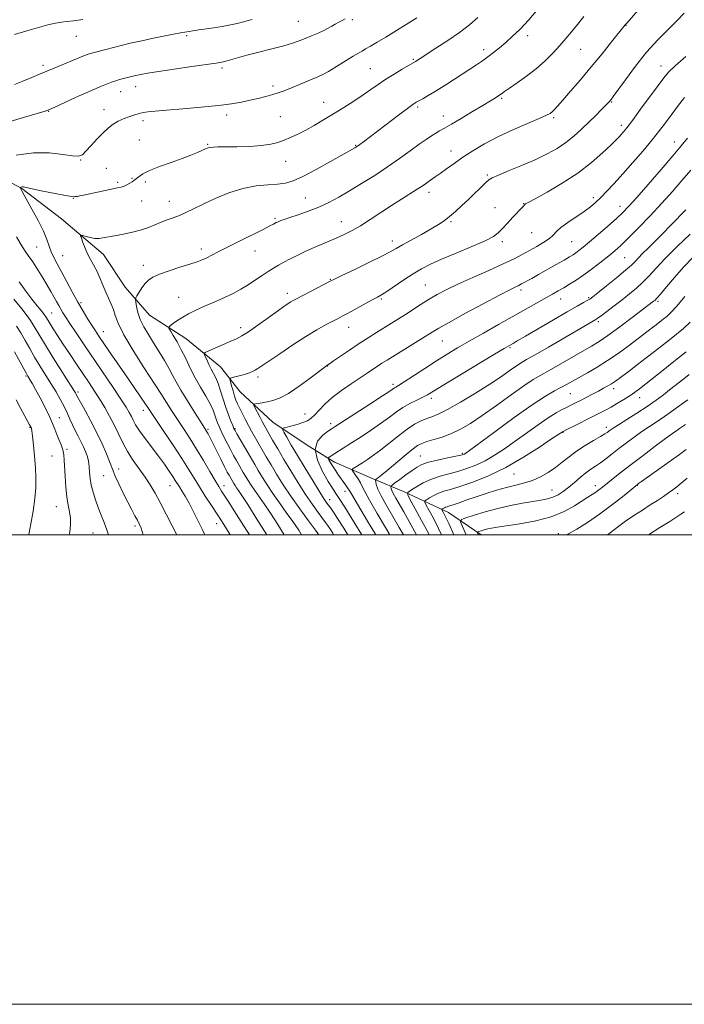
# Model space of a CAD drawing. Extents: x 2187300 to 2190200, y 334800 to 337700.
# Drawn here: x 2188085 to 2188368, y 334800 to 335219 of the extents above; entities that cross this region are included whole.
import ezdxf

# ---------------------------------------------------------------- set-up
doc = ezdxf.new("R2010")
doc.units = 0
doc.header["$MEASUREMENT"] = 0
for name, color, linetype, lineweight in [('32000', 7, 'Continuous', 0), ('DTM HARD BREAKLINE', 7, 'Continuous', 0), ('DTM SPOT ELEVATION', 2, 'Continuous', 13), ('INDEX CONTOUR', 41, 'Continuous', 13), ('INTERMEDIATE CONTOUR', 44, 'Continuous', 0)]:
    doc.layers.add(name, color=color, linetype=linetype, lineweight=lineweight)

msp = doc.modelspace()

# ---------------------------------------------------------------- linework, layer by layer
at = {"layer": '32000', "flags": 128}
for points in [[(2187300, 334800), (2190200, 334800), (2190200, 337700), (2187300, 337700), (2187300, 334800)], [(2187500, 335000), (2190000, 335000), (2190000, 337500), (2187500, 337500), (2187500, 335000)]]:
    msp.add_lwpolyline(points, dxfattribs=at)
at = {"layer": 'DTM HARD BREAKLINE'}
msp.add_polyline3d([(2188002.48, 335182.44, 1165.43), (2188021.65, 335180.18, 1163.24), (2188039.47, 335171.68, 1160.24), (2188065.75, 335158.26, 1158.19), (2188086.24, 335147.53, 1155.91), (2188103.16, 335134.57, 1154.57), (2188120.96, 335119.39, 1153.29), (2188130.3, 335105.55, 1152.72), (2188140.54, 335093.5, 1150.96), (2188156.12, 335083.66, 1149.1), (2188170.81, 335071.6, 1146.96), (2188179.27, 335060.89, 1144.86), (2188193.07, 335047.94, 1142.72), (2188207.76, 335038.11, 1140), (2188219.34, 335030.95, 1137.38), (2188235.82, 335023.79, 1134.29), (2188248.74, 335018.42, 1130.34), (2188267.9, 335009.48, 1125.24), (2188281.862, 335000, 1121.551)], dxfattribs=at)
at = {"layer": 'DTM SPOT ELEVATION'}
for p in [(2188204.02, 335218.74, 1160.92), (2188226.97, 335219.39, 1159.78), (2188343.57, 335217.02, 1149.95), (2188109.4, 335212.33, 1163.21), (2188156.4, 335212.67, 1161.76), (2188301.65, 335212.58, 1153.53), (2188282.91, 335206.69, 1154.47), (2188324.24, 335206.81, 1151.11), (2188252.95, 335202.51, 1156.16), (2188095.29, 335199.95, 1162.38), (2188171.48, 335198.82, 1159.68), (2188234.59, 335198.52, 1156.93), (2188358.47, 335199.62, 1146.64), (2188128.32, 335188.7, 1159.26), (2188134.75, 335190.83, 1159.33), (2188193.27, 335191.18, 1158.42), (2188214.71, 335184.26, 1156.74), (2188290.61, 335185.85, 1151.8), (2188337.41, 335184.4, 1147.9), (2188097.64, 335180.39, 1159.94), (2188121.23, 335181.05, 1158.7), (2188254.78, 335182.18, 1153.72), (2188137.8, 335176.42, 1157.6), (2188173.42, 335178.82, 1157.58), (2188196.35, 335178.04, 1156.85), (2188265.81, 335178.44, 1152.64), (2188312.68, 335177.69, 1149.76), (2188341.6, 335174.35, 1146.43), (2188136.26, 335168.23, 1156.78), (2188364.16, 335167.38, 1142.68), (2188165.32, 335166.28, 1156.13), (2188228.44, 335165.96, 1154.11), (2188268.96, 335163.44, 1150.71), (2188111.23, 335159.69, 1157.92), (2188198.6, 335159.12, 1155.26), (2188122.19, 335156.05, 1156.69), (2188133.18, 335151.86, 1156.1), (2188284.46, 335153.26, 1148.22), (2188127.06, 335150.18, 1156.24), (2188138.85, 335150.32, 1155.75), (2188108.16, 335143.35, 1155.96), (2188137.32, 335142.21, 1155.27), (2188149.06, 335141.98, 1154.68), (2188206.98, 335143.52, 1152.92), (2188259.67, 335145.89, 1149.49), (2188329.71, 335143.63, 1144.39), (2188287.74, 335139.35, 1146.75), (2188299.93, 335141.02, 1146.06), (2188340.99, 335139.92, 1142.62), (2188194, 335134.8, 1152.23), (2188222.29, 335133.31, 1150.71), (2188269.07, 335133.34, 1147.8), (2188303.44, 335128.73, 1145.14), (2188092.55, 335122.57, 1156.97), (2188162.67, 335121.72, 1152.48), (2188244.01, 335125.1, 1148.54), (2188290.84, 335124.86, 1145.65), (2188320.39, 335124.85, 1143.02), (2188103.58, 335118.93, 1155.08), (2188185.59, 335120.91, 1151.23), (2188342.98, 335118.09, 1139.03), (2188138.01, 335114.85, 1152.52), (2188217.67, 335108.84, 1148.09), (2188258.13, 335106.44, 1144.91), (2188298.82, 335104.27, 1141.61), (2188152.98, 335101.19, 1150.82), (2188199.26, 335102.84, 1148.49), (2188239.36, 335100.45, 1145.8), (2188315.75, 335100.39, 1139.31), (2188327.66, 335101.01, 1138.2), (2188111.42, 335098.82, 1155.68), (2188357.15, 335099.44, 1133.74), (2188098.96, 335094.44, 1159.06), (2188179.43, 335088.24, 1148.47), (2188225.43, 335088.31, 1145.3), (2188331.72, 335090.81, 1135.72), (2188120.88, 335086.54, 1155.29), (2188265.31, 335082.58, 1141.12), (2188294.18, 335079.65, 1137.8), (2188216.52, 335071.9, 1143.95), (2188088.05, 335067.61, 1166.2), (2188186.81, 335067.15, 1145.61), (2188244.25, 335064.1, 1140.37), (2188110.1, 335060.76, 1161.69), (2188145.25, 335060.5, 1153.99), (2188260.66, 335058.11, 1137.58), (2188319.9, 335060.1, 1131.05), (2188338.29, 335062.2, 1129.51), (2188349.41, 335058.44, 1127.32), (2188102.19, 335049.95, 1165.28), (2188138, 335052.95, 1156.59), (2188206.86, 335051.49, 1142.76), (2188089.75, 335045.63, 1168.09), (2188217.71, 335047.33, 1140.43), (2188335.19, 335045.77, 1126.46), (2188165.52, 335044.94, 1151.75), (2188176.99, 335045.21, 1147.86), (2188316.77, 335043.61, 1127.89), (2188099.12, 335033.63, 1166.97), (2188105.48, 335036.46, 1165.74), (2188256, 335033.54, 1132.89), (2188273.84, 335034.69, 1132.2), (2188121.08, 335025.16, 1162.88), (2188127.43, 335028.09, 1161.42), (2188295.79, 335025.83, 1127.14), (2188149.37, 335020.99, 1158.83), (2188172.35, 335020.9, 1153.38), (2188330.52, 335020.99, 1122.57), (2188348.4, 335021.13, 1119.95), (2188223.9, 335018.45, 1138.63), (2188312.1, 335019.05, 1124.83), (2188365.57, 335017.57, 1117.54), (2188100.85, 335012.05, 1166.81), (2188217.31, 335014.9, 1141.35), (2188134.45, 335003.73, 1162.34), (2188169.26, 335004.68, 1156.69), (2188116.47, 335000.71, 1164.91), (2188314.68, 335000.44, 1120.5)]:
    msp.add_point(p, dxfattribs=at)
at = {"layer": 'INDEX CONTOUR', "flags": 128}
for points, elevation in [([(2188197.972, 335000.0001), (2188195.2449, 335004.354), (2188192.073, 335009.237), (2188189.399, 335013.166), (2188185.403, 335018.835), (2188183.886, 335021.102), (2188182.604, 335023.133), (2188181.514, 335024.946), (2188180.56, 335026.58), (2188177.605, 335031.6989), (2188176.387, 335033.841), (2188175.061, 335036.28), (2188173.666, 335038.9911), (2188172.3189, 335041.724), (2188171.154, 335044.17), (2188170.265, 335046.118), (2188169.591, 335047.735), (2188169.03, 335049.284), (2188168.46, 335051.014), (2188167.67, 335053.112), (2188166.43, 335055.7519), (2188164.597, 335059.041), (2188162.386, 335062.823), (2188160.1, 335066.88), (2188157.98, 335071.001), (2188156.016, 335075.025), (2188154.136, 335078.802), (2188152.312, 335082.173), (2188150.701, 335084.946), (2188149.504, 335086.917), (2188148.891, 335088.003), (2188148.907, 335088.583), (2188149.564, 335089.157), (2188150.8491, 335090.106), (2188152.639, 335091.361), (2188154.783, 335092.737), (2188157.164, 335094.087), (2188159.796, 335095.413), (2188162.725, 335096.755), (2188169.396, 335099.619), (2188172.866, 335101.18), (2188176.249, 335102.8489), (2188179.523, 335104.633), (2188182.69, 335106.536), (2188185.738, 335108.533), (2188188.589, 335110.483), (2188191.148, 335112.215), (2188193.384, 335113.62), (2188195.519, 335114.845), (2188197.837, 335116.098), (2188200.577, 335117.545), (2188203.802, 335119.178), (2188207.529, 335120.948), (2188211.707, 335122.798), (2188220.05, 335126.359), (2188223.57, 335127.937), (2188226.884, 335129.596), (2188230.445, 335131.634), (2188234.574, 335134.243), (2188243.632, 335140.209), (2188247.924, 335142.965), (2188254.669, 335147.22), (2188256.725, 335148.568), (2188258.15, 335149.552), (2188259.35, 335150.399), (2188262.337, 335152.459), (2188264.446, 335153.951), (2188267.12, 335155.888), (2188270.35, 335158.207), (2188274.098, 335160.807), (2188278.357, 335163.594), (2188283.248, 335166.511), (2188288.922, 335169.5069), (2188295.328, 335172.49), (2188301.593, 335175.198), (2188306.638, 335177.329), (2188309.699, 335178.6891), (2188311.261, 335179.526), (2188312.122, 335180.194), (2188313.009, 335181.062), (2188314.379, 335182.546), (2188316.619, 335185.073), (2188319.979, 335188.927), (2188324.172, 335193.81), (2188328.7751, 335199.282), (2188333.3529, 335204.862), (2188337.428, 335209.921), (2188343.238, 335217.211), (2188343.993, 335218.116), (2188355.801, 335231.9031)], 1150), ([(2188079.776, 335175.6721), (2188086.99, 335177.797), (2188092.762, 335179.457), (2188096.092, 335180.4319), (2188097.979, 335181.1), (2188099.929, 335181.986), (2188106.894, 335185.26), (2188110.611, 335186.974), (2188113.561, 335188.288), (2188115.908, 335189.294), (2188120.183, 335191.11), (2188122.348, 335192.016), (2188124.381, 335192.807), (2188126.193, 335193.414), (2188127.858, 335193.886), (2188131.185, 335194.728), (2188132.9611, 335195.164), (2188134.815, 335195.599), (2188136.879, 335196.042), (2188139.8251, 335196.582), (2188144.456, 335197.329), (2188151.151, 335198.337), (2188158.571, 335199.418), (2188168.998, 335200.904), (2188171.337, 335201.287), (2188173.064, 335201.7), (2188178.015, 335203.194), (2188181.985, 335204.294), (2188187.145, 335205.592), (2188192.728, 335206.962), (2188197.751, 335208.251), (2188201.501, 335209.354), (2188204.336, 335210.354), (2188206.887, 335211.376), (2188209.621, 335212.51), (2188212.377, 335213.687), (2188214.833, 335214.803), (2188216.764, 335215.779), (2188218.32, 335216.648), (2188219.746, 335217.472), (2188221.227, 335218.291), (2188222.691, 335219.067), (2188224.005, 335219.738)], 1160), ([(2188231.028, 335000.0001), (2188228.062, 335004.841), (2188224.493, 335010.645), (2188222.284, 335014.167), (2188221.112, 335015.947), (2188219.619, 335018.067), (2188218.475, 335019.831), (2188216.724, 335022.701), (2188214.335, 335026.902), (2188212.135, 335031.744), (2188211.163, 335036.303), (2188212.1049, 335039.84), (2188214.221, 335042.342), (2188216.416, 335043.979), (2188217.981, 335045.027), (2188219.747, 335046.178), (2188234.462, 335055.678), (2188239.793, 335059.143), (2188242.936, 335061.217), (2188244.915, 335062.551), (2188245.485, 335062.883), (2188246.679, 335063.599), (2188249.062, 335065.108), (2188257.8259, 335070.825), (2188262.805, 335074.042), (2188267.335, 335076.8871), (2188271.798, 335079.584), (2188276.816, 335082.512), (2188282.793, 335085.927), (2188289.26, 335089.582), (2188312.278, 335102.48), (2188314.7019, 335103.863), (2188317.011, 335105.204), (2188319.534, 335106.705), (2188322.39, 335108.504), (2188325.647, 335110.721), (2188329.287, 335113.3911), (2188332.958, 335116.215), (2188336.223, 335118.806), (2188338.842, 335120.963), (2188341.3599, 335123.2211), (2188344.521, 335126.303), (2188348.83, 335130.69), (2188353.836, 335135.923), (2188358.852, 335141.304), (2188363.3409, 335146.282), (2188367.3671, 335150.895), (2188371.149, 335155.326)], 1140), ([(2188152.251, 335000.0001), (2188150.298, 335003.881), (2188147.719, 335008.851), (2188145.15, 335013.715), (2188142.949, 335017.787), (2188140.9361, 335021.265), (2188138.795, 335024.571), (2188133.697, 335031.689), (2188131.248, 335035.433), (2188129.1839, 335039.211), (2188127.366, 335043.002), (2188125.567, 335046.798), (2188123.61, 335050.5799), (2188121.519, 335054.285), (2188119.368, 335057.843), (2188117.197, 335061.2399), (2188114.902, 335064.692), (2188109.462, 335072.742), (2188106.481, 335077.178), (2188103.706, 335081.3471), (2188101.389, 335084.885), (2188099.571, 335087.714), (2188098.242, 335089.828), (2188097.368, 335091.261), (2188096.443, 335092.838), (2188096.069, 335093.429), (2188095.473, 335094.24), (2188094.415, 335095.553), (2188092.721, 335097.598), (2188090.492, 335100.372), (2188087.896, 335103.815), (2188085.115, 335107.786)], 1160), ([(2188259.698, 335000.0001), (2188259.387, 335000.633), (2188256.522, 335006.07), (2188253.787, 335011.073), (2188251.668, 335014.876), (2188250.571, 335016.991), (2188250.596, 335018.042), (2188251.764, 335018.928), (2188254.034, 335020.333), (2188257.116, 335022.068), (2188260.66, 335023.725), (2188264.366, 335025.004), (2188268.144, 335026.0289), (2188271.955, 335027.029), (2188275.773, 335028.211), (2188279.623, 335029.689), (2188283.542, 335031.553), (2188287.577, 335033.874), (2188291.825, 335036.647), (2188296.393, 335039.849), (2188306.122, 335046.863), (2188310.409, 335049.8331), (2188313.786, 335051.959), (2188316.386, 335053.398), (2188318.4659, 335054.431), (2188320.284, 335055.314), (2188322.093, 335056.205), (2188324.148, 335057.24), (2188326.611, 335058.505), (2188329.27, 335059.889), (2188331.821, 335061.234), (2188334.017, 335062.414), (2188335.841, 335063.428), (2188337.333, 335064.313), (2188338.601, 335065.143), (2188340.025, 335066.168), (2188344.982, 335069.865), (2188348.517, 335072.522), (2188352.212, 335075.343), (2188355.706, 335078.074), (2188362.074, 335083.116), (2188365.064, 335085.466), (2188367.996, 335087.8951), (2188370.919, 335090.624)], 1130), ([(2188318.4659, 335000.0001), (2188319.07, 335000.3481), (2188322.567, 335002.4229), (2188327.146, 335005.282), (2188332.279, 335008.744), (2188337.429, 335012.557), (2188342.018, 335016.178), (2188348.485, 335021.458), (2188348.9171, 335021.78), (2188350.101, 335022.635), (2188361.8819, 335031.021), (2188366.283, 335034.194), (2188369.159, 335036.335)], 1120)]:
    msp.add_lwpolyline(points, dxfattribs=dict(at, elevation=elevation))
at = {"layer": 'INTERMEDIATE CONTOUR', "flags": 128}
for points, elevation in [([(2188183.14, 335000.0001), (2188179.684, 335005.479), (2188176.716, 335010.153), (2188174.362, 335013.8271), (2188171.29, 335018.579), (2188170.083, 335020.507), (2188168.517, 335023.139), (2188166.269, 335027.012), (2188163.542, 335031.687), (2188160.669, 335036.481), (2188157.918, 335040.859), (2188155.298, 335044.877), (2188152.753, 335048.742), (2188150.278, 335052.551), (2188145.42, 335060.147), (2188138.163, 335071.246), (2188133.583, 335078.47), (2188129.603, 335085.206), (2188127.196, 335090.088), (2188125.975, 335093.421), (2188125.218, 335095.93), (2188124.332, 335098.248), (2188122.046, 335103.32), (2188120.772, 335106.359), (2188119.457, 335109.525), (2188118.118, 335112.494), (2188116.777, 335115.039), (2188115.473, 335117.334), (2188114.2461, 335119.653), (2188113.145, 335122.154), (2188112.234, 335124.534), (2188111.583, 335126.376), (2188111.274, 335127.373), (2188111.424, 335127.656), (2188112.165, 335127.469), (2188113.553, 335127.045), (2188115.361, 335126.584), (2188117.29, 335126.276), (2188119.098, 335126.259), (2188120.771, 335126.46), (2188125.674, 335127.375), (2188127.895, 335127.778), (2188130.73, 335128.312), (2188133.932, 335129.007), (2188137.16, 335129.885), (2188140.143, 335130.945), (2188145.538, 335133.175), (2188148.134, 335134.133), (2188150.732, 335135.047), (2188153.364, 335136.05), (2188156.1201, 335137.269), (2188159.334, 335138.815), (2188163.397, 335140.792), (2188168.546, 335143.202), (2188174.384, 335145.63), (2188180.359, 335147.557), (2188185.976, 335148.6181), (2188190.971, 335149.0651), (2188195.141, 335149.306), (2188198.475, 335149.737), (2188201.749, 335150.726), (2188205.932, 335152.629), (2188211.596, 335155.599), (2188217.715, 335158.968), (2188228.101, 335164.8301), (2188228.549, 335165.102), (2188229.148, 335165.508), (2188230.141, 335166.228), (2188231.76, 335167.437), (2188246.597, 335178.697), (2188250.419, 335181.578), (2188252.795, 335183.322), (2188254.19, 335184.25), (2188255.357, 335184.899), (2188256.9639, 335185.755), (2188259.343, 335187.097), (2188262.742, 335189.1509), (2188267.223, 335192.006), (2188279.859, 335200.249), (2188282.388, 335201.925), (2188284.643, 335203.526), (2188287.0509, 335205.38), (2188289.6369, 335207.488), (2188292.328, 335209.765), (2188295.121, 335212.225), (2188298.291, 335215.271), (2188302.184, 335219.401), (2188307.05, 335224.971)], 1154), ([(2188205.387, 335000.0001), (2188204.134, 335001.995), (2188201.684, 335005.62), (2188198.878, 335009.563), (2188195.927, 335013.652), (2188193.127, 335017.613), (2188190.712, 335021.2209), (2188188.672, 335024.454), (2188186.936, 335027.341), (2188185.418, 335029.941), (2188182.448, 335035.1), (2188177.812, 335043.0201), (2188177.032, 335044.378), (2188176.548, 335045.326), (2188176.031, 335046.5029), (2188175.226, 335048.416), (2188174.186, 335051.049), (2188173.042, 335054.249), (2188171.905, 335057.821), (2188170.812, 335061.374), (2188169.78, 335064.4711), (2188168.814, 335066.817), (2188167.8749, 335068.692), (2188166.908, 335070.517), (2188165.894, 335072.578), (2188164.952, 335074.61), (2188164.231, 335076.21), (2188163.917, 335077.125), (2188164.337, 335077.691), (2188165.85, 335078.394), (2188175.217, 335082.413), (2188177.67, 335083.503), (2188179.91, 335084.687), (2188182.743, 335086.488), (2188186.688, 335089.2229), (2188191.102, 335092.376), (2188195.055, 335095.224), (2188197.839, 335097.2111), (2188199.628, 335098.452), (2188200.819, 335099.23), (2188201.829, 335099.829), (2188203.166, 335100.548), (2188217.576, 335108.002), (2188219.419, 335108.918), (2188222.517, 335110.41), (2188227.763, 335112.924), (2188233.9869, 335115.925), (2188239.501, 335118.634), (2188243.116, 335120.501), (2188245.622, 335121.902), (2188248.305, 335123.442), (2188252.091, 335125.554), (2188256.463, 335127.974), (2188260.5431, 335130.2671), (2188263.681, 335132.126), (2188266.143, 335133.768), (2188268.421, 335135.54), (2188270.909, 335137.706), (2188273.608, 335140.203), (2188276.417, 335142.8839), (2188283.706, 335149.925), (2188285.064, 335151.131), (2188286.591, 335152.054), (2188289.285, 335153.246), (2188293.803, 335155.111), (2188299.4349, 335157.452), (2188305.126, 335159.921), (2188310.0439, 335162.2629), (2188314.228, 335164.576), (2188317.938, 335167.047), (2188321.39, 335169.806), (2188324.64, 335172.748), (2188327.7, 335175.711), (2188330.547, 335178.5231), (2188333.01, 335180.9781), (2188334.881, 335182.863), (2188336.03, 335184.043), (2188336.639, 335184.693), (2188336.965, 335185.07), (2188337.3121, 335185.51), (2188338.16, 335186.674), (2188343.275, 335193.853), (2188347.538, 335199.597), (2188352.293, 335205.525), (2188357.052, 335210.802), (2188361.49, 335215.305), (2188365.324, 335219.092), (2188368.376, 335222.258)], 1148), ([(2188083.023, 335191.874), (2188086.7101, 335193.287), (2188090.513, 335194.813), (2188093.732, 335196.142), (2188100.017, 335198.806), (2188112.945, 335204.1049), (2188114.9581, 335204.829), (2188117.592, 335205.603), (2188121.481, 335206.629), (2188125.893, 335207.748), (2188132.36, 335209.3571), (2188134.498, 335209.8551), (2188137.323, 335210.463), (2188141.599, 335211.35), (2188146.521, 335212.353), (2188150.888, 335213.221), (2188153.791, 335213.766), (2188156.532, 335214.236), (2188157.486, 335214.413), (2188158.983, 335214.6631), (2188161.671, 335215.038), (2188165.998, 335215.607), (2188171.602, 335216.478), (2188177.923, 335217.769), (2188184.395, 335219.524)], 1162), ([(2188083.1471, 335213.171), (2188088.414, 335214.694), (2188093.358, 335216.0739), (2188097.346, 335217.163), (2188100.487, 335217.939), (2188103.0721, 335218.415), (2188105.4601, 335218.652), (2188108.274, 335218.9061), (2188112.2061, 335219.48)], 1164), ([(2188083.769, 335161.658), (2188091.126, 335162.6939), (2188097.923, 335162.695), (2188103.636, 335162.0621), (2188107.862, 335161.415), (2188110.423, 335161.291), (2188112.012, 335161.906), (2188113.546, 335163.396), (2188115.715, 335165.7779), (2188118.304, 335168.595), (2188120.87, 335171.272), (2188123.096, 335173.364), (2188125.15, 335174.941), (2188127.32, 335176.204), (2188129.7809, 335177.31), (2188132.246, 335178.2421), (2188134.311, 335178.941), (2188135.72, 335179.377), (2188136.801, 335179.641), (2188138.029, 335179.852), (2188139.899, 335180.114), (2188142.983, 335180.461), (2188147.872, 335180.914), (2188154.813, 335181.481), (2188162.669, 335182.134), (2188169.958, 335182.835), (2188175.562, 335183.554), (2188179.815, 335184.298), (2188183.418, 335185.081), (2188186.911, 335185.907), (2188190.207, 335186.736), (2188193.058, 335187.518), (2188195.351, 335188.2381), (2188197.491, 335189.018), (2188200.017, 335190.02), (2188209.9499, 335194.038), (2188212.307, 335195.02), (2188214.374, 335196.004), (2188216.885, 335197.403), (2188220.314, 335199.467), (2188227.378, 335203.831), (2188229.596, 335205.171), (2188231.143, 335206.068), (2188232.669, 335206.938), (2188234.734, 335208.141), (2188237.541, 335209.809), (2188241.207, 335212.022), (2188254.535, 335220.176)], 1158), ([(2188174.996, 335000.0001), (2188174.583, 335000.688), (2188172.228, 335004.414), (2188169.675, 335008.337), (2188166.988, 335012.417), (2188164.316, 335016.498), (2188161.823, 335020.4), (2188159.576, 335024.062), (2188157.226, 335027.9189), (2188154.327, 335032.528), (2188150.637, 335038.167), (2188146.753, 335043.985), (2188139.913, 335054.187), (2188138.361, 335056.47), (2188130.042, 335068.52), (2188123.568, 335077.98), (2188119.061, 335084.617), (2188117.599, 335086.808), (2188116.155, 335089.033), (2188114.397, 335091.812), (2188112.329, 335095.205), (2188110.038, 335099.153), (2188107.625, 335103.536), (2188103.083, 335112.0311), (2188101.266, 335115.375), (2188099.81, 335118.143), (2188098.699, 335120.583), (2188097.844, 335122.976), (2188096.885, 335125.733), (2188095.39, 335129.299), (2188093.112, 335133.872), (2188090.534, 335138.671), (2188086.329, 335146.29), (2188085.451, 335147.932), (2188085.485, 335147.966), (2188085.837, 335148.069), (2188086.137, 335148.138), (2188086.461, 335148.181), (2188086.896, 335148.15), (2188088.057, 335147.927), (2188095.177, 335146.433), (2188100.396, 335145.356), (2188104.8631, 335144.476), (2188107.47, 335144.039), (2188108.629, 335143.95), (2188109.133, 335144.032), (2188109.718, 335144.154), (2188110.904, 335144.384), (2188113.155, 335144.837), (2188126.956, 335147.726), (2188128.56, 335148.11), (2188129.773, 335148.534), (2188130.992, 335149.124), (2188132.179, 335149.792), (2188133.186, 335150.403), (2188133.921, 335150.867), (2188134.5219, 335151.293), (2188136.1441, 335152.645), (2188137.817, 335153.744), (2188140.658, 335155.151), (2188144.893, 335156.844), (2188149.825, 335158.645), (2188154.524, 335160.341), (2188158.249, 335161.759), (2188161.009, 335162.884), (2188164.421, 335164.364), (2188165.519, 335164.784), (2188166.543, 335165.039), (2188167.794, 335165.168), (2188169.767, 335165.22), (2188173.003, 335165.246), (2188177.7719, 335165.3), (2188183.254, 335165.455), (2188188.353, 335165.792), (2188192.253, 335166.367), (2188195.247, 335167.161), (2188197.906, 335168.133), (2188200.709, 335169.264), (2188203.773, 335170.623), (2188207.124, 335172.299), (2188210.78, 335174.352), (2188214.72, 335176.722), (2188218.9179, 335179.319), (2188223.301, 335182.047), (2188227.61, 335184.768), (2188231.543, 335187.338), (2188234.915, 335189.66), (2188238.011, 335191.837), (2188241.232, 335194.017), (2188244.809, 335196.274), (2188248.288, 335198.369), (2188253.832, 335201.624), (2188255.839, 335202.912), (2188262.622, 335207.224), (2188267.651, 335210.517), (2188272.63, 335213.989), (2188276.852, 335217.269), (2188280.438, 335220.38)], 1156), ([(2188190.557, 335000.0001), (2188186.357, 335006.713), (2188182.4621, 335012.854), (2188179.921, 335016.769), (2188178.493, 335018.888), (2188177.679, 335020.057), (2188177.0599, 335020.982), (2188176.537, 335021.812), (2188174.464, 335025.374), (2188173.746, 335026.701), (2188172.607, 335028.927), (2188170.961, 335032.243), (2188167.455, 335039.347), (2188166.296, 335041.626), (2188165.56, 335042.998), (2188165.077, 335043.8311), (2188164.637, 335044.541), (2188162.305, 335048.1921), (2188159.75, 335052.217), (2188156.725, 335057.058), (2188153.952, 335061.641), (2188151.954, 335065.18), (2188150.433, 335068.051), (2188148.889, 335070.919), (2188146.943, 335074.286), (2188144.691, 335077.999), (2188142.353, 335081.741), (2188140.133, 335085.2581), (2188138.186, 335088.551), (2188136.653, 335091.684), (2188135.631, 335094.662), (2188135.029, 335097.25), (2188134.711, 335099.155), (2188134.582, 335100.23), (2188134.713, 335100.917), (2188135.216, 335101.806), (2188136.155, 335103.317), (2188137.394, 335105.2), (2188138.7489, 335107.038), (2188140.151, 335108.52), (2188142.009, 335109.774), (2188144.846, 335111.034), (2188148.941, 335112.463), (2188153.576, 335113.936), (2188157.79, 335115.253), (2188160.867, 335116.28), (2188163.095, 335117.137), (2188165.007, 335118.007), (2188167.125, 335119.072), (2188169.9, 335120.509), (2188173.771, 335122.492), (2188178.904, 335125.073), (2188189.0101, 335130.111), (2188191.905, 335131.568), (2188193.395, 335132.335), (2188194.604, 335132.978), (2188195.074, 335133.213), (2188195.644, 335133.473), (2188196.476, 335133.819), (2188197.902, 335134.345), (2188200.2991, 335135.154), (2188203.879, 335136.322), (2188208.216, 335137.812), (2188212.72, 335139.559), (2188216.964, 335141.527), (2188221.18, 335143.796), (2188225.758, 335146.476), (2188230.961, 335149.624), (2188236.52, 335153.101), (2188242.034, 335156.716), (2188247.144, 335160.2739), (2188251.663, 335163.553), (2188255.443, 335166.327), (2188258.401, 335168.435), (2188260.69, 335169.98), (2188262.526, 335171.129), (2188264.187, 335172.088), (2188266.203, 335173.214), (2188269.168, 335174.903), (2188273.413, 335177.387), (2188278.222, 335180.239), (2188282.618, 335182.87), (2188285.8409, 335184.823), (2188288.008, 335186.169), (2188289.454, 335187.112), (2188290.556, 335187.881), (2188291.8589, 335188.812), (2188293.951, 335190.265), (2188297.217, 335192.499), (2188301.237, 335195.36), (2188305.387, 335198.592), (2188309.156, 335201.958), (2188312.475, 335205.295), (2188315.387, 335208.462), (2188317.965, 335211.382), (2188320.389, 335214.2481), (2188322.87, 335217.321), (2188325.585, 335220.809)], 1152), ([(2188212.778, 335000.0001), (2188211.295, 335002.003), (2188208.356, 335005.96), (2188204.643, 335011.034), (2188200.85, 335016.391), (2188197.538, 335021.34), (2188194.74, 335025.776), (2188192.358, 335029.735), (2188190.302, 335033.2569), (2188184.086, 335044.095), (2188182.722, 335046.557), (2188181.333, 335049.182), (2188180.017, 335051.766), (2188178.903, 335054.029), (2188178.076, 335055.802), (2188177.438, 335057.365), (2188176.8431, 335059.107), (2188176.192, 335061.27), (2188175.559, 335063.501), (2188175.064, 335065.295), (2188174.8379, 335066.297), (2188175.063, 335066.737), (2188175.929, 335066.993), (2188177.528, 335067.366), (2188179.538, 335067.862), (2188181.539, 335068.412), (2188183.195, 335068.961), (2188184.529, 335069.513), (2188185.65, 335070.087), (2188186.764, 335070.7701), (2188188.459, 335071.922), (2188191.419, 335073.971), (2188196.048, 335077.15), (2188201.633, 335080.907), (2188207.181, 335084.494), (2188211.878, 335087.316), (2188215.623, 335089.391), (2188220.662, 335092.0069), (2188222.677, 335093.069), (2188225.181, 335094.421), (2188235.508, 335100.074), (2188237.704, 335101.263), (2188239.473, 335102.2841), (2188241.692, 335103.704), (2188248.946, 335108.573), (2188252.9189, 335111.168), (2188256.494, 335113.33), (2188260.255, 335115.292), (2188265.0351, 335117.438), (2188271.287, 335120.017), (2188277.942, 335122.736), (2188283.549, 335125.17), (2188287.077, 335127.037), (2188289.168, 335128.648), (2188290.885, 335130.463), (2188293.03, 335132.779), (2188295.368, 335135.254), (2188299.526, 335139.597), (2188299.928, 335140.038), (2188300.152, 335140.325), (2188300.291, 335140.53), (2188300.416, 335140.689), (2188300.722, 335140.9109), (2188301.914, 335141.584), (2188304.823, 335143.166), (2188309.9449, 335145.973), (2188316.428, 335149.74), (2188323.085, 335154.059), (2188328.91, 335158.513), (2188333.612, 335162.64), (2188337.085, 335165.967), (2188339.312, 335168.176), (2188340.655, 335169.5551), (2188341.568, 335170.547), (2188342.505, 335171.6271), (2188343.923, 335173.403), (2188346.278, 335176.513), (2188349.794, 335181.271), (2188357.228, 335191.432), (2188359.602, 335194.614), (2188361.664, 335196.999), (2188364.546, 335199.7761), (2188368.982, 335203.762)], 1146), ([(2188219.028, 335000.0001), (2188218.629, 335000.643), (2188217.368, 335002.662), (2188216.462, 335004.05), (2188215.59, 335005.276), (2188212.448, 335009.497), (2188209.955, 335012.962), (2188207.049, 335017.2081), (2188203.912, 335022.064), (2188200.751, 335027.173), (2188197.781, 335032.129), (2188195.188, 335036.57), (2188193.052, 335040.3001), (2188189.467, 335046.637), (2188188.61, 335048.237), (2188187.54, 335050.306), (2188185.524, 335054.282), (2188185.06, 335055.274), (2188185.113, 335055.671), (2188185.729, 335055.813), (2188186.928, 335055.984), (2188188.62, 335056.253), (2188190.69, 335056.6301), (2188193.086, 335057.192), (2188196.015, 335058.265), (2188199.745, 335060.237), (2188204.339, 335063.281), (2188209.026, 335066.704), (2188215.982, 335071.989), (2188216.299, 335072.205), (2188216.575, 335072.376), (2188217.319, 335072.869), (2188219.02, 335074.033), (2188221.989, 335076.081), (2188225.813, 335078.698), (2188229.9, 335081.435), (2188233.762, 335083.931), (2188237.323, 335086.16), (2188243.671, 335090.074), (2188246.647, 335091.9401), (2188249.7, 335093.903), (2188256.313, 335098.246), (2188259.685, 335100.377), (2188263.063, 335102.356), (2188266.932, 335104.39), (2188271.893, 335106.755), (2188278.2489, 335109.61), (2188285.109, 335112.641), (2188291.283, 335115.413), (2188295.898, 335117.612), (2188299.364, 335119.403), (2188302.408, 335121.07), (2188305.562, 335122.824), (2188308.574, 335124.5971), (2188310.993, 335126.245), (2188312.58, 335127.695), (2188313.917, 335129.145), (2188315.798, 335130.863), (2188318.759, 335133.017), (2188325.703, 335137.668), (2188328.392, 335139.642), (2188330.624, 335141.53), (2188332.842, 335143.654), (2188335.429, 335146.303), (2188338.526, 335149.618), (2188342.21, 335153.701), (2188346.454, 335158.537), (2188350.811, 335163.616), (2188354.725, 335168.309), (2188357.811, 335172.171), (2188360.349, 335175.5061), (2188362.791, 335178.804), (2188365.5, 335182.428), (2188368.506, 335186.247)], 1144), ([(2188225.032, 335000.0001), (2188223.307, 335002.789), (2188220.735, 335006.91), (2188218.952, 335009.66), (2188217.785, 335011.344), (2188216.1659, 335013.5299), (2188215.031, 335015.207), (2188213.143, 335018.167), (2188210.27, 335022.802), (2188206.8819, 335028.356), (2188203.618, 335033.785), (2188201.006, 335038.225), (2188199.109, 335041.522), (2188197.877, 335043.705), (2188197.293, 335044.869), (2188197.494, 335045.399), (2188198.65, 335045.749), (2188200.8, 335046.282), (2188203.449, 335046.991), (2188205.965, 335047.782), (2188207.888, 335048.611), (2188209.432, 335049.644), (2188210.981, 335051.104), (2188212.879, 335053.147), (2188215.319, 335055.666), (2188218.457, 335058.49), (2188222.323, 335061.439), (2188226.4591, 335064.296), (2188230.284, 335066.833), (2188233.351, 335068.884), (2188237.753, 335071.847), (2188239.611, 335073.047), (2188241.824, 335074.429), (2188253.914, 335081.915), (2188260.956, 335086.323), (2188263.824, 335088.042), (2188268.169, 335090.491), (2188274.944, 335094.201), (2188282.756, 335098.4211), (2188289.623, 335102.081), (2188294.04, 335104.373), (2188296.405, 335105.54), (2188297.59, 335106.088), (2188298.366, 335106.46), (2188299.093, 335106.84), (2188303.432, 335109.235), (2188306.265, 335110.824), (2188313.8239, 335115.116), (2188317.195, 335117.045), (2188319.493, 335118.375), (2188320.99, 335119.286), (2188322.166, 335120.078), (2188323.478, 335121.051), (2188325.301, 335122.506), (2188327.987, 335124.74), (2188331.6931, 335127.89), (2188335.799, 335131.436), (2188339.493, 335134.694), (2188342.264, 335137.27), (2188344.823, 335139.925), (2188348.185, 335143.707), (2188353.003, 335149.263), (2188358.48, 335155.6319), (2188363.459, 335161.451), (2188367.088, 335165.722), (2188369.741, 335168.914)], 1142), ([(2188237.023, 335000.0001), (2188233.484, 335005.83), (2188229.171, 335012.977), (2188226.714, 335017.115), (2188225.617, 335018.998), (2188224.985, 335020.016), (2188224.105, 335021.29), (2188220.815, 335025.894), (2188219.899, 335027.226), (2188219.0491, 335028.528), (2188218.2379, 335029.843), (2188217.004, 335031.944), (2188216.734, 335032.447), (2188216.734, 335032.699), (2188217.001, 335032.917), (2188218.391, 335033.848), (2188219.585, 335034.629), (2188226.58, 335039.12), (2188230.688, 335041.773), (2188235.217, 335044.756), (2188239.451, 335047.663), (2188242.8719, 335050.174), (2188245.7391, 335052.309), (2188248.508, 335054.1779), (2188251.493, 335055.862), (2188254.449, 335057.343), (2188256.991, 335058.58), (2188259.016, 335059.655), (2188261.553, 335061.16), (2188265.9131, 335063.815), (2188272.834, 335068.005), (2188287.566, 335076.877), (2188291.661, 335079.327), (2188293.613, 335080.478), (2188295.461, 335081.525), (2188297.253, 335082.558), (2188300.691, 335084.571), (2188312.637, 335091.589), (2188318.556, 335095.027), (2188322.785, 335097.423), (2188325.471, 335098.895), (2188327.085, 335099.764), (2188328.149, 335100.391), (2188329.396, 335101.304), (2188331.609, 335103.067), (2188335.257, 335106.011), (2188339.539, 335109.504), (2188343.337, 335112.681), (2188345.838, 335114.907), (2188347.441, 335116.483), (2188348.851, 335117.947), (2188350.656, 335119.753), (2188352.979, 335122.041), (2188355.831, 335124.87), (2188359.163, 335128.229), (2188362.6931, 335131.83), (2188369.05, 335138.378)], 1138), ([(2188164.148, 335000.0001), (2188163.263, 335001.869), (2188161.35, 335005.789), (2188159.365, 335009.799), (2188157.471, 335013.448), (2188155.81, 335016.386), (2188154.418, 335018.655), (2188153.3039, 335020.395), (2188151.593, 335023.1431), (2188150.513, 335024.833), (2188148.98, 335027.1399), (2188146.96, 335030.048), (2188144.468, 335033.47), (2188138.7141, 335041.027), (2188136.301, 335044.335), (2188134.678, 335046.863), (2188133.6439, 335048.786), (2188132.859, 335050.406), (2188131.98, 335052.073), (2188130.626, 335054.323), (2188128.408, 335057.745), (2188125.09, 335062.704), (2188112.777, 335080.882), (2188109.312, 335086.0211), (2188106.613, 335090.052), (2188104.81, 335092.785), (2188103.654, 335094.612), (2188102.797, 335096.073), (2188101.943, 335097.623), (2188100.991, 335099.384), (2188099.89, 335101.395), (2188098.588, 335103.698), (2188097.032, 335106.349), (2188095.169, 335109.406), (2188093.0119, 335112.833), (2188090.835, 335116.201), (2188088.977, 335118.984), (2188087.66, 335120.8681), (2188086.626, 335122.37), (2188085.502, 335124.219), (2188083.998, 335126.966)], 1158), ([(2188242.9871, 335000.0001), (2188241.523, 335002.43), (2188237.572, 335009.031), (2188234.241, 335014.759), (2188232.267, 335018.449), (2188231.248, 335020.607), (2188230.496, 335022.156), (2188229.49, 335023.81), (2188228.37, 335025.4479), (2188227.437, 335026.7409), (2188226.944, 335027.4691), (2188226.929, 335027.843), (2188227.379, 335028.185), (2188231.333, 335030.711), (2188233.447, 335032.087), (2188236.012, 335033.86), (2188239.109, 335036.183), (2188246.596, 335042.207), (2188250.29, 335044.991), (2188253.5131, 335047.056), (2188256.276, 335048.483), (2188258.668, 335049.468), (2188260.888, 335050.269), (2188263.574, 335051.373), (2188267.476, 335053.327), (2188273.03, 335056.471), (2188279.432, 335060.321), (2188285.564, 335064.188), (2188290.525, 335067.494), (2188294.27, 335070.107), (2188296.969, 335072.008), (2188298.9531, 335073.307), (2188301.201, 335074.62), (2188304.851, 335076.693), (2188310.576, 335079.984), (2188330.65, 335091.649), (2188331.482, 335092.204), (2188332.955, 335093.273), (2188335.399, 335095.101), (2188338.519, 335097.472), (2188341.864, 335100.052), (2188345.056, 335102.579), (2188348.022, 335105.0709), (2188350.765, 335107.612), (2188353.383, 335110.336), (2188356.354, 335113.565), (2188360.252, 335117.668), (2188365.365, 335122.783), (2188370.839, 335128.12)], 1136), ([(2188248.83, 335000.0001), (2188246.995, 335003.153), (2188244.255, 335007.767), (2188241.513, 335012.449), (2188239.268, 335016.53), (2188237.887, 335019.493), (2188237.208, 335021.426), (2188236.936, 335022.569), (2188236.8379, 335023.166), (2188236.934, 335023.484), (2188237.307, 335023.798), (2188238.073, 335024.38), (2188239.487, 335025.506), (2188241.838, 335027.452), (2188249.009, 335033.505), (2188252.355, 335036.244), (2188254.7, 335037.971), (2188256.552, 335038.954), (2188258.683, 335039.67), (2188261.672, 335040.527), (2188265.312, 335041.651), (2188269.2, 335043.1), (2188273.082, 335044.963), (2188277.289, 335047.455), (2188282.297, 335050.82), (2188288.332, 335055.116), (2188294.603, 335059.644), (2188300.068, 335063.518), (2188304.039, 335066.133), (2188307.254, 335068.0181), (2188310.808, 335069.984), (2188315.454, 335072.613), (2188328.892, 335080.334), (2188332.101, 335082.305), (2188335.889, 335084.892), (2188340.8779, 335088.533), (2188346.22, 335092.54), (2188355.331, 335099.4651), (2188355.807, 335099.868), (2188356.624, 335100.727), (2188358.193, 335102.542), (2188360.795, 335105.637), (2188364.2029, 335109.626), (2188368.063, 335113.946), (2188372.034, 335118.099)], 1134), ([(2188137.858, 335000.0001), (2188136.999, 335002.762), (2188136.247, 335004.643), (2188135.451, 335006.186), (2188134.399, 335008.12), (2188133.042, 335010.657), (2188131.3711, 335013.876), (2188129.436, 335017.729), (2188127.528, 335021.649), (2188125.995, 335024.942), (2188125.055, 335027.173), (2188123.602, 335031.164), (2188122.298, 335034.464), (2188120.48, 335038.695), (2188118.22, 335043.486), (2188115.654, 335048.427), (2188113.164, 335052.948), (2188111.196, 335056.438), (2188110.063, 335058.482), (2188109.5559, 335059.45), (2188109.333, 335059.906), (2188109.033, 335060.446), (2188108.203, 335061.791), (2188099.617, 335075.352), (2188096.2431, 335080.757), (2188093.842, 335084.716), (2188091.0871, 335089.43), (2188089.972, 335091.218), (2188088.474, 335093.323), (2188086.155, 335096.267), (2188082.805, 335100.312)], 1162), ([(2188254.349, 335000.0001), (2188253.669, 335001.282), (2188251.213, 335005.727), (2188248.915, 335009.77), (2188245.498, 335015.648), (2188244.444, 335017.563), (2188243.818, 335018.907), (2188243.51, 335019.783), (2188243.3859, 335020.302), (2188243.396, 335020.612), (2188243.815, 335021.037), (2188245.003, 335021.941), (2188247.159, 335023.549), (2188249.836, 335025.529), (2188252.427, 335027.411), (2188254.5411, 335028.841), (2188256.651, 335029.92), (2188259.446, 335030.865), (2188263.329, 335031.835), (2188267.564, 335032.755), (2188271.128, 335033.49), (2188273.263, 335033.952), (2188274.272, 335034.217), (2188274.722, 335034.405), (2188275.275, 335034.754), (2188276.961, 335035.972), (2188287.719, 335043.924), (2188295.946, 335049.933), (2188303.62, 335055.364), (2188309.223, 335059.037), (2188313.039, 335061.262), (2188315.804, 335062.718), (2188318.193, 335064.001), (2188327.119, 335068.997), (2188331.27, 335071.408), (2188335.72, 335074.193), (2188340.204, 335077.271), (2188344.417, 335080.349), (2188353.057, 335086.858), (2188354.853, 335088.229), (2188356.478, 335089.5), (2188359.441, 335091.846), (2188360.894, 335093.016), (2188362.692, 335094.686), (2188365.23, 335097.422), (2188368.686, 335101.495)], 1132), ([(2188123.13, 335000.0001), (2188122.463, 335002.115), (2188121.299, 335005.1749), (2188120.009, 335008.379), (2188118.716, 335011.647), (2188117.534, 335014.905), (2188116.537, 335018.093), (2188115.794, 335021.158), (2188115.34, 335024.037), (2188115.088, 335026.625), (2188114.92, 335028.809), (2188114.727, 335030.542), (2188114.437, 335032.04), (2188113.986, 335033.5889), (2188113.327, 335035.411), (2188112.461, 335037.485), (2188111.407, 335039.729), (2188110.199, 335042.067), (2188108.941, 335044.45), (2188107.756, 335046.833), (2188106.71, 335049.2039), (2188105.654, 335051.676), (2188104.385, 335054.398), (2188102.75, 335057.475), (2188100.792, 335060.859), (2188098.608, 335064.459), (2188093.947, 335071.968), (2188091.674, 335075.72), (2188089.554, 335079.367), (2188087.583, 335082.828), (2188085.732, 335086.0211), (2188083.969, 335088.896)], 1164), ([(2188106.4211, 335000.0001), (2188106.642, 335001.088), (2188106.984, 335004.229), (2188106.929, 335007.028), (2188106.519, 335009.723), (2188105.918, 335012.64), (2188105.324, 335016.125), (2188104.891, 335020.353), (2188104.61, 335024.805), (2188104.2849, 335031.802), (2188104.062, 335034.109), (2188103.63, 335036.162), (2188102.91, 335038.321), (2188102.016, 335040.566), (2188101.111, 335042.782), (2188100.286, 335044.938), (2188099.341, 335047.335), (2188098.003, 335050.357), (2188096.116, 335054.197), (2188093.999, 335058.288), (2188092.088, 335061.872), (2188090.72, 335064.371), (2188089.833, 335065.935), (2188088.828, 335067.6219), (2188088.218, 335068.6821), (2188087.105, 335070.683), (2188083.138, 335077.885)], 1166), ([(2188265.004, 335000.0001), (2188263.718, 335002.699), (2188261.526, 335007.0139), (2188259.745, 335010.343), (2188258.488, 335012.609), (2188257.852, 335013.835), (2188257.867, 335014.445), (2188258.544, 335014.959), (2188259.86, 335015.773), (2188261.647, 335016.779), (2188263.702, 335017.74), (2188265.945, 335018.515), (2188268.791, 335019.346), (2188272.781, 335020.567), (2188278.283, 335022.47), (2188284.974, 335025.161), (2188292.361, 335028.7), (2188299.88, 335032.994), (2188306.689, 335037.323), (2188311.879, 335040.813), (2188314.91, 335042.867), (2188316.724, 335043.999), (2188318.635, 335045), (2188321.618, 335046.474), (2188328.919, 335050.065), (2188331.969, 335051.601), (2188334.605, 335052.986), (2188337.173, 335054.4081), (2188339.916, 335056), (2188342.662, 335057.656), (2188345.136, 335059.213), (2188347.203, 335060.603), (2188349.291, 335062.142), (2188351.972, 335064.241), (2188360.038, 335070.691), (2188364.707, 335074.387), (2188369.234, 335077.9151)], 1128), ([(2188270.244, 335000.0001), (2188268.048, 335004.765), (2188266.53, 335007.957), (2188265.703, 335009.612), (2188265.133, 335010.6789), (2188265.137, 335010.847), (2188265.324, 335010.989), (2188265.686, 335011.213), (2188266.1781, 335011.4899), (2188266.744, 335011.754), (2188267.389, 335011.978), (2188268.3679, 335012.277), (2188269.995, 335012.804), (2188272.503, 335013.67), (2188275.793, 335014.822), (2188279.683, 335016.166), (2188283.975, 335017.6), (2188288.407, 335018.994), (2188292.7, 335020.207), (2188296.642, 335021.169), (2188300.289, 335022.072), (2188303.7609, 335023.177), (2188307.151, 335024.682), (2188310.421, 335026.539), (2188313.506, 335028.637), (2188316.395, 335030.877), (2188319.3091, 335033.21), (2188322.524, 335035.596), (2188326.169, 335037.965), (2188329.775, 335040.119), (2188332.722, 335041.827), (2188334.568, 335042.938), (2188335.579, 335043.608), (2188336.871, 335044.577), (2188338.084, 335045.406), (2188340.325, 335046.852), (2188343.88, 335049.096), (2188348.213, 335051.851), (2188352.5819, 335054.718), (2188356.383, 335057.3581), (2188359.549, 335059.687), (2188362.148, 335061.684), (2188368.219, 335066.456), (2188370.517, 335068.224)], 1126), ([(2188089.152, 335000.0001), (2188089.185, 335000.177), (2188090.046, 335004.67), (2188091.017, 335010.07), (2188091.808, 335015.426), (2188092.194, 335020.04), (2188092.215, 335024.235), (2188091.974, 335028.588), (2188091.578, 335033.4389), (2188091.129, 335038.186), (2188090.728, 335041.986), (2188090.451, 335044.238), (2188090.269, 335045.292), (2188090.128, 335045.736), (2188089.946, 335046.128), (2188089.539, 335046.902), (2188085.553, 335054.245), (2188083.822, 335057.467)], 1168), ([(2188275.4461, 335000.0001), (2188273.878, 335003.46), (2188273.075, 335005.487), (2188273.451, 335006.453), (2188275.328, 335007.187), (2188278.874, 335008.331), (2188283.634, 335009.776), (2188288.999, 335011.231), (2188294.405, 335012.454), (2188299.47, 335013.423), (2188303.854, 335014.164), (2188307.327, 335014.734), (2188310.087, 335015.292), (2188312.437, 335016.026), (2188314.649, 335017.089), (2188316.852, 335018.506), (2188319.1459, 335020.267), (2188321.586, 335022.321), (2188324.056, 335024.442), (2188326.4, 335026.357), (2188328.518, 335027.889), (2188330.542, 335029.2279), (2188332.659, 335030.654), (2188335.025, 335032.392), (2188337.665, 335034.43), (2188340.573, 335036.695), (2188343.724, 335039.1089), (2188347.022, 335041.5611), (2188350.353, 335043.928), (2188353.624, 335046.128), (2188356.818, 335048.2241), (2188359.939, 335050.318), (2188362.959, 335052.459), (2188368.074, 335056.207), (2188369.929, 335057.509)], 1124), ([(2188280.6849, 335000.0001), (2188280.606, 335000.177), (2188280.322, 335000.874), (2188280.402, 335001.191), (2188280.916, 335001.4), (2188281.892, 335001.715), (2188283.203, 335002.112), (2188284.681, 335002.513), (2188286.309, 335002.8699), (2188288.681, 335003.275), (2188298.306, 335004.728), (2188305.109, 335005.987), (2188311.749, 335007.714), (2188317.26, 335009.912), (2188321.5819, 335012.268), (2188327.355, 335015.987), (2188329.212, 335017.169), (2188330.696, 335018.147), (2188332.049, 335019.13), (2188333.545, 335020.304), (2188338.053, 335023.928), (2188341.438, 335026.605), (2188345.712, 335029.927), (2188350.802, 335033.822), (2188355.988, 335037.738), (2188360.381, 335041.004), (2188363.335, 335043.1351), (2188365.162, 335044.398), (2188366.411, 335045.244), (2188368.904, 335047.001)], 1122), ([(2188335.691, 335000.0001), (2188336.758, 335000.789), (2188339.974, 335003.247), (2188343.36, 335005.752), (2188346.93, 335008.202), (2188350.516, 335010.536), (2188353.901, 335012.703), (2188356.905, 335014.658), (2188359.491, 335016.377), (2188361.653, 335017.843), (2188363.447, 335019.091), (2188365.157, 335020.363), (2188367.126, 335021.955), (2188369.609, 335024.073)], 1118), ([(2188353.206, 335000.0001), (2188358.039, 335003.05), (2188362.205, 335005.715), (2188366.977, 335008.796), (2188368.534, 335009.7659)], 1116)]:
    msp.add_lwpolyline(points, dxfattribs=dict(at, elevation=elevation))

doc.saveas('drawing.dxf')
